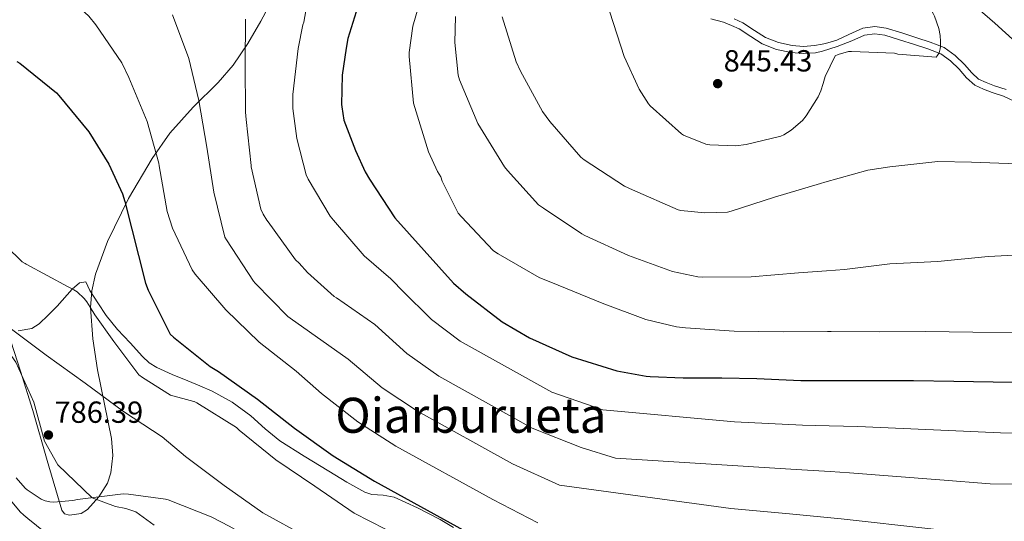
# Model space of a CAD drawing. Units: metres. Extents: x 620727 to 627615, y 4748000 to 4752750.
# Drawn here: x 623916 to 624240, y 4749652 to 4749817 of the extents above; entities that cross this region are included whole.
import ezdxf
from ezdxf.enums import TextEntityAlignment as Align

# ---------------------------------------------------------------- set-up
doc = ezdxf.new("R2010")
doc.units = ezdxf.units.M
doc.header["$MEASUREMENT"] = 0
doc.linetypes.add('DGN Style 3', pattern=[119.94892000000002, 85.6778, -34.27112])
for name, color, linetype, lineweight in [('Nivel 21', 7, 'Continuous', 0), ('Nivel 35', 7, 'Continuous', 0), ('Nivel 4', 7, 'Continuous', 0), ('Nivel 41', 7, 'Continuous', 0), ('Nivel 45', 7, 'Continuous', 0), ('Nivel 5', 7, 'Continuous', 0), ('Nivel 59', 7, 'Continuous', 0), ('Nivel 7', 7, 'Continuous', 0)]:
    doc.layers.add(name, color=color, linetype=linetype, lineweight=lineweight)
doc.styles.add('Style-Arial', font='txt')
doc.styles.add('Style-Times New Roman', font='txt')

# ---------------------------------------------------------------- blocks, each defined once
blk = doc.blocks.new('5PATER')
at = {"layer": 'Nivel 7', "linetype": 'Continuous', "lineweight": 0}
h = blk.add_hatch(color=51, dxfattribs=at)
edge = h.paths.add_edge_path()
edge.add_ellipse((-0.002103719860315323, 0.003936409950256348), major_axis=(-0.645783376163853, -1.419983666096554), ratio=0.9994142149666188, start_angle=0, end_angle=360)

msp = doc.modelspace()

# ---------------------------------------------------------------- linework, layer by layer
at = {"layer": 'Nivel 21', "color": 7, "linetype": 'Continuous', "lineweight": 0, "extrusion": (0.2599240987905173, -0.6568346592691885, 0.7078189692645052), "elevation": -2956999.867277911, "flags": 128}
msp.add_lwpolyline([(2328123.900551394, 2964161.853664606), (2328128.999218401, 2964161.358190321), (2328134.131946564, 2964161.329877505)], dxfattribs=at)
at = {"layer": 'Nivel 21', "color": 7, "linetype": 'Continuous', "lineweight": 0}
for points in [[(624180.3099999987, 4749806.609999999, 845.1800000000001), (624178.0599999987, 4749806.140000001, 845.34), (624174.0300000012, 4749805.880000001, 845.4200000000001), (624170, 4749806.210000001, 845.54), (624165.1600000001, 4749807.26, 846.14), (624160.5300000012, 4749809.09, 846.82), (624156.7399999984, 4749811.529999999, 847.23), (624152.9699999988, 4749813.949999999, 847.52), (624150.4100000001, 4749815.140000001, 847.61), (624147.7899999991, 4749816.189999999, 847.58), (624143.620000001, 4749817.300000001, 847.44)], [(624189.9600000009, 4749810.029999999, 844.8100000000001), (624194.1900000013, 4749811.9, 844.83), (624197.4899999984, 4749812.35, 844.87), (624200.7800000012, 4749811.9, 844.9), (624205.6900000013, 4749810.42, 844.84), (624210.5700000003, 4749808.83, 844.77), (624214.9299999997, 4749807.42, 844.77), (624219.2100000009, 4749805.76, 844.77), (624222.4299999997, 4749803.470000001, 844.75), (624225.2899999991, 4749800.699999999, 844.7), (624227.6700000018, 4749797.859999999, 844.51), (624230.3500000015, 4749795.449999999, 844.32), (624233.2100000009, 4749794.210000001, 844.32), (624236.1099999994, 4749793.09, 844.32), (624239.8099999987, 4749791.84, 844.34), (624243.3399999999, 4749790.27, 844.26)]]:
    msp.add_polyline3d(points, dxfattribs=at)
at = {"layer": 'Nivel 21', "color": 7, "linetype": 'DGN Style 3', "lineweight": 0}
for points in [[(624151.3500000015, 4749817.300000001, 847.61), (624154.1099999994, 4749816.01, 847.52), (624158.0100000016, 4749813.5, 847.23), (624161.6000000015, 4749811.189999999, 846.82), (624165.8399999999, 4749809.52, 846.14), (624170.3500000015, 4749808.529999999, 845.54), (624174.0500000007, 4749808.23, 845.4200000000001), (624177.75, 4749808.48, 845.34), (624180.2699999996, 4749809, 845.14)], [(624180.2699999996, 4749809, 845.14), (624181.3599999994, 4749809.23, 845.0500000000001), (624185.0799999982, 4749810.32, 844.83), (624189.0100000016, 4749812.18, 844.8100000000001), (624193.5500000007, 4749814.189999999, 844.83), (624197.4899999984, 4749814.720000001, 844.87), (624201.2800000012, 4749814.199999999, 844.9), (624206.3900000006, 4749812.66, 844.84), (624211.3000000007, 4749811.060000001, 844.77), (624215.7199999988, 4749809.640000001, 844.77), (624220.3399999999, 4749807.84, 844.77), (624223.9400000013, 4749805.290000001, 844.75), (624227.0199999996, 4749802.300000001, 844.7), (624229.3599999994, 4749799.5, 844.51), (624231.629999999, 4749797.460000001, 844.32), (624234.1000000015, 4749796.390000001, 844.32), (624236.9100000001, 4749795.290000001, 844.32), (624240.6600000001, 4749794.040000001, 844.34)], [(623916.0100000016, 4749714.800000001, 788.24), (623920.4899999984, 4749715.540000001, 788.88), (623922.8599999994, 4749717.040000001, 789.5500000000001), (623925.8000000007, 4749719.98, 790.7), (623928.75, 4749722.92, 791.86), (623933.7600000016, 4749728.51, 795), (623936.1600000001, 4749730.529999999, 797), (623938.1700000018, 4749730.84, 797), (623939.5, 4749728.040000001, 795.7), (623942.1900000013, 4749723.949999999, 795.3100000000001), (623944.870000001, 4749719.85, 794.9300000000001), (623948.629999999, 4749715.220000001, 795), (623952.8099999987, 4749710.890000001, 795.44), (623956.8200000003, 4749706.32, 795.7), (623959, 4749704.27, 795.82), (623961.5100000016, 4749702.699999999, 795.95), (623966.629999999, 4749700.48, 796.08), (623971.75, 4749698.35, 796.21), (623975.7199999988, 4749696.689999999, 796.58), (623979.6900000013, 4749695.02, 796.98), (623986.3099999987, 4749691.32, 797.4300000000001), (623992.4899999984, 4749686.83, 797.74), (623997.1700000018, 4749682.640000001, 797.88), (624001.9600000009, 4749678.630000001, 798), (624009.9899999984, 4749673.58, 798.24), (624018.0899999999, 4749668.65, 798.51), (624023.9499999993, 4749665.130000001, 799.04), (624029.870000001, 4749661.74, 799.54), (624032.1700000018, 4749661.01, 799.52), (624035.9499999993, 4749660.84, 799.38), (624039.5899999999, 4749660.199999999, 799.28), (624047.2399999984, 4749656.689999999, 799.46), (624054.6999999993, 4749652.779999999, 799.54), (624059.0500000007, 4749650.210000001, 799.4200000000001)], [(623960.6700000018, 4749650.949999999, 781.63), (623954.6000000015, 4749655.34, 782.64), (623951.3599999994, 4749656.390000001, 782.71), (623947.9499999993, 4749657.130000001, 782.64), (623940.25, 4749659.93, 785), (623928.9699999988, 4749670.82, 786), (623924.629999999, 4749678.5, 786), (623921.120000001, 4749691.35, 786), (623915.1799999997, 4749704.49, 788.53), (623908.9100000001, 4749713.32, 788.27), (623904.8299999982, 4749719.07, 788.11)]]:
    msp.add_polyline3d(points, dxfattribs=at)
at = {"layer": 'Nivel 35', "color": 92, "linetype": 'DGN Style 3', "lineweight": 0}
msp.add_polyline3d([(624003.8500000015, 4749831.790000001, 817.6), (623995.6999999993, 4749816.57, 813.37), (623991.4499999993, 4749809.140000001, 811.35), (623986.6000000015, 4749802.029999999, 809.52), (623981.6600000001, 4749796.32, 808.0500000000001), (623973.5300000012, 4749788.290000001, 805.97), (623965.870000001, 4749779.75, 804.14), (623959.9899999984, 4749771.390000001, 802.72), (623952.1999999993, 4749758.25, 800.65), (623945.3900000006, 4749744.17, 798.51), (623941.3500000015, 4749733.4, 796.84), (623940.1400000006, 4749727.939999999, 796.01), (623939.75, 4749722.41, 795.1800000000001), (623940.5199999996, 4749712.15, 793.77), (623942.0599999987, 4749701.93, 792.37), (623944.3599999994, 4749690.65, 790.63), (623946.6700000018, 4749679.4, 788.78), (623947.0399999991, 4749673.790000001, 787.75), (623946.4100000001, 4749668.140000001, 786.74), (623945.3200000003, 4749664.779999999, 786.27), (623942.4499999993, 4749660.23, 785.8000000000001), (623938.7300000004, 4749656.109999999, 785.46), (623936.6700000018, 4749654.810000001, 785.33), (623932.8000000007, 4749654.210000001, 785.1800000000001), (623931.2100000009, 4749654.699999999, 785.16), (623930.2800000012, 4749655.85, 785.2), (623925.4699999988, 4749672.23, 786.19), (623920.8099999987, 4749688.619999999, 787.25), (623916.7699999996, 4749701.550000001, 787.77), (623912.620000001, 4749714.48, 788.53)], dxfattribs=at)
at = {"layer": 'Nivel 4', "color": 30, "linetype": 'Continuous', "lineweight": 30, "flags": 128}
for points, elevation in [([(624027.6499999985, 4749821.310000001), (624024.3299999982, 4749810.77), (624023.7899999991, 4749807.67), (624022.4299999997, 4749798.779999999), (624022.2100000009, 4749789.189999999), (624022.3299999982, 4749788.380000001), (624023.0300000012, 4749784.029999999), (624026.870000001, 4749773.99), (624030.0500000007, 4749766.99), (624031.4899999984, 4749764.630000001), (624039.75, 4749751.9), (624059.0799999982, 4749730.41), (624063.1000000015, 4749726.949999999), (624075.0500000007, 4749717.74), (624083.9899999984, 4749712.49), (624097.9400000013, 4749706.279999999), (624112.75, 4749701.640000001), (624122.4200000018, 4749699.869999999), (624123.6799999997, 4749699.779999999), (624134.5100000016, 4749699.310000001), (624145.7199999988, 4749699.310000001), (624147.2199999988, 4749699.300000001), (624158.7899999991, 4749699.15), (624173.1900000013, 4749698.449999999), (624182.2699999996, 4749698.470000001)], 825), ([(623915.5899999999, 4749803.290000001), (623916.5199999996, 4749802.699999999), (623928.5300000012, 4749793.01), (623929.3900000006, 4749792.09), (623939.1799999997, 4749780.16), (623945.8000000007, 4749769.529999999), (623950.2800000012, 4749759.85), (623951.0799999982, 4749757.25)], 800), ([(623951.0799999982, 4749757.25), (623957.8099999987, 4749730.41), (623958.7100000009, 4749728.1), (623965.8999999985, 4749713.74), (623967.0100000016, 4749712.689999999), (623979.0300000012, 4749703.07), (623981.8299999982, 4749701.4), (623994.6700000018, 4749692.290000001), (624006.8000000007, 4749682.859999999), (624019.4699999988, 4749673.710000001), (624033.0799999982, 4749665.369999999), (624065.4899999984, 4749647.57), (624079.6499999985, 4749639.4), (624093.4200000018, 4749632.92), (624100.870000001, 4749630.57), (624102.0399999991, 4749630.43), (624117.8000000007, 4749628.98), (624133.5, 4749628.5), (624148.870000001, 4749627.810000001), (624165.3399999999, 4749625.439999999), (624181.0599999987, 4749622.630000001), (624183.6400000006, 4749622.17)], 800), ([(624182.2699999996, 4749698.470000001), (624188.6000000015, 4749698.48), (624189.0399999991, 4749698.49), (624198.1099999994, 4749698.5), (624210.2800000012, 4749698.470000001), (624223.5, 4749698.210000001), (624236.4299999997, 4749698.01), (624244.2399999984, 4749697.98)], 825)]:
    msp.add_lwpolyline(points, dxfattribs=dict(at, elevation=elevation))
at = {"layer": 'Nivel 5', "color": 30, "linetype": 'Continuous', "lineweight": 0, "flags": 128}
for points, elevation in [([(624248.7100000009, 4749805.25), (624236.9899999984, 4749815.810000001), (624225.5599999987, 4749825.85), (624214.7600000016, 4749836.27), (624204.2899999991, 4749847.27), (624203.8900000006, 4749848.08), (624203.2899999991, 4749848.82), (624201.2699999996, 4749850.76), (624190.0500000007, 4749861.9), (624179.4499999993, 4749872.99), (624179.1099999994, 4749873.32)], 840), ([(624180.5, 4749796.050000001), (624181.2199999988, 4749798.35), (624184.5300000012, 4749805.18), (624185.5100000016, 4749805.59), (624188.8599999994, 4749806.51), (624189.8999999985, 4749806.6), (624204.0100000016, 4749805.970000001), (624205.0899999999, 4749805.720000001), (624217.7199999988, 4749804.67), (624218.0599999987, 4749805.119999999), (624218.6700000018, 4749806.16), (624219.0399999991, 4749807.380000001), (624219.1400000006, 4749808.25), (624219.129999999, 4749809.859999999), (624219.0199999996, 4749811.76), (624218.5599999987, 4749814.09), (624217.1499999985, 4749818.199999999), (624216.7399999984, 4749819.040000001), (624216.2800000012, 4749819.85), (624207.2800000012, 4749832.189999999), (624206.6799999997, 4749832.74), (624195.9600000009, 4749844.08), (624185.3000000007, 4749856.41), (624179.3000000007, 4749862.880000001)], 845), ([(623916.0100000016, 4749833.15), (623917.5300000012, 4749832.83), (623926.2600000016, 4749829.810000001), (623927.1799999997, 4749829.310000001), (623927.9600000009, 4749828.630000001), (623939.1999999993, 4749818.18), (623941.5500000007, 4749815.35), (623950.0300000012, 4749802.83), (623952.3999999985, 4749797.970000001), (623958.3999999985, 4749783.58), (623962.1799999997, 4749769.880000001), (623962.3099999987, 4749768.939999999), (623965, 4749753.939999999), (623966.7199999988, 4749748.5), (623973.1499999985, 4749734.810000001), (623974.1700000018, 4749733.42), (623984.25, 4749721.710000001), (623995.1400000006, 4749711.109999999), (624007.3299999982, 4749701.5), (624015.620000001, 4749694.189999999), (624027.5599999987, 4749684.91), (624040.129999999, 4749676.880000001), (624071.9499999993, 4749659.33), (624086.7800000012, 4749651.75)], 805), ([(624012.629999999, 4749831.790000001), (624009.8500000015, 4749816.199999999), (624009.5500000007, 4749815.33), (624008.0399999991, 4749807.560000001), (624006.2100000009, 4749792.48), (624006.2300000004, 4749787.880000001), (624007.5399999991, 4749777.960000001), (624010.6499999985, 4749766.029999999), (624011.25, 4749764.65), (624018.4899999984, 4749752.48), (624019.6000000015, 4749751.109999999), (624029.6600000001, 4749739.48), (624038.4699999988, 4749731.84), (624039.2600000016, 4749731.09), (624042.0599999987, 4749728.199999999), (624051.8200000003, 4749718.5), (624061.2800000012, 4749711.41), (624091.3200000003, 4749694.6), (624108.1900000013, 4749688.82), (624151.4299999997, 4749684.949999999), (624173.7399999984, 4749683.85), (624182.5300000012, 4749683.59)], 820), ([(624049.8200000003, 4749829.310000001), (624045.7300000004, 4749814.84), (624044.4800000004, 4749806.18), (624044.4800000004, 4749804.960000001), (624045.8900000006, 4749789.609999999), (624046.3000000007, 4749788.119999999), (624050.8399999999, 4749773.560000001), (624053.7899999991, 4749767.1), (624054.879999999, 4749765.35), (624055.379999999, 4749763.939999999), (624060.629999999, 4749753.48), (624061.6900000013, 4749752.24), (624072.0399999991, 4749741.23), (624072.8200000003, 4749740.619999999), (624073.7199999988, 4749740.09), (624087.25, 4749732.35), (624093.4299999997, 4749729.779999999), (624107.8900000006, 4749723.93), (624122.3099999987, 4749718.460000001), (624132.3599999994, 4749716.109999999), (624135.3500000015, 4749715.800000001), (624151.3200000003, 4749714.66), (624167.5599999987, 4749714.5), (624181.9800000004, 4749714.550000001)], 830), ([(624110.4299999997, 4749819.51), (624115.1000000015, 4749804.949999999), (624120.1000000015, 4749794.18), (624123.1499999985, 4749789.359999999), (624123.7199999988, 4749788.68), (624133.9400000013, 4749779.5), (624134.629999999, 4749779.1), (624141.9499999993, 4749776.15), (624143.2899999991, 4749775.93), (624151.8599999994, 4749775.609999999), (624155.2199999988, 4749775.970000001), (624166.629999999, 4749778.720000001), (624167.5899999999, 4749779.17), (624170.0300000012, 4749780.720000001), (624173.7800000012, 4749783.939999999), (624174.9600000009, 4749785.380000001), (624178.870000001, 4749791.710000001), (624179.7600000016, 4749793.640000001), (624180.5, 4749796.050000001)], 845), ([(623966.7399999984, 4749818.59), (623972.0899999999, 4749804.27), (623975.3999999985, 4749790.460000001), (623977.9699999988, 4749775.15), (623980.3099999987, 4749760.33), (623983.9400000013, 4749745.609999999), (623984.4200000018, 4749744.66), (623993.2899999991, 4749731.109999999), (623993.9200000018, 4749730.5), (624004.6099999994, 4749719.51), (624005.3399999999, 4749718.98), (624024.4299999997, 4749705.529999999), (624035.6499999985, 4749696.1), (624047.1799999997, 4749688.390000001), (624078.3999999985, 4749671.09), (624093.9200000018, 4749664.109999999), (624150.1499999985, 4749656.380000001), (624169.5399999991, 4749654.65), (624183.0799999982, 4749653.310000001)], 810), ([(623990.6799999997, 4749817.15), (623990.6000000015, 4749802.119999999), (623990.6700000018, 4749786.66), (623990.8999999985, 4749784.18), (623992.5199999996, 4749769.15), (623992.5700000003, 4749768.689999999), (623995.7800000012, 4749754.779999999), (623996.5100000016, 4749753.119999999), (623997.7100000009, 4749751.140000001), (623998.1000000015, 4749750.560000001), (624007.1400000006, 4749738.119999999), (624008.379999999, 4749736.970000001), (624011.0799999982, 4749733.91), (624019.8900000006, 4749726.08), (624020.6000000015, 4749725.66), (624033.25, 4749716.859999999), (624043.7399999984, 4749707.300000001), (624054.2300000004, 4749699.9), (624084.8599999994, 4749682.84), (624101.0500000007, 4749676.460000001), (624112.2600000016, 4749673.01), (624171.6400000006, 4749669.25), (624182.8099999987, 4749668.550000001)], 815), ([(624059.7399999984, 4749818), (624059.4899999984, 4749809.460000001), (624060.5399999991, 4749798.779999999), (624060.9800000004, 4749797.279999999), (624067.0199999996, 4749782.890000001), (624067.9400000013, 4749781.48), (624075.8200000003, 4749768.630000001), (624076.8099999987, 4749767.43), (624087.0399999991, 4749756.210000001), (624088.6000000015, 4749755.050000001), (624101.1900000013, 4749746.67), (624102.2699999996, 4749746.130000001), (624116.5500000007, 4749739.49), (624131.0199999996, 4749734.32), (624139.3299999982, 4749732.52), (624140.9100000001, 4749732.470000001), (624156.9400000013, 4749732.540000001), (624172.4899999984, 4749733.85), (624181.6099999994, 4749734.540000001)], 835), ([(624075.0500000007, 4749817.960000001), (624079.6499999985, 4749803.189999999), (624081.120000001, 4749800.040000001), (624088.3599999994, 4749786.810000001), (624090.7300000004, 4749783.59), (624100.8599999994, 4749771.880000001), (624101.9899999984, 4749770.939999999), (624115.2300000004, 4749762.33), (624117.8599999994, 4749761.109999999), (624132.9200000018, 4749754.5), (624133.8000000007, 4749754.290000001), (624141.6900000013, 4749753.51), (624149.1099999994, 4749753.800000001), (624150.2800000012, 4749754.09), (624164.5700000003, 4749758.74), (624179.6600000001, 4749763.220000001), (624181.0899999999, 4749763.619999999)], 840), ([(624181.0899999999, 4749763.619999999), (624195.2600000016, 4749767.609999999), (624202.4100000001, 4749768.65), (624218.2300000004, 4749770.4), (624229.3000000007, 4749770.25), (624244.3000000007, 4749769.640000001)], 840), ([(623912.0399999991, 4749742.640000001), (623917.3099999987, 4749737.43), (623918.3000000007, 4749736.859999999), (623918.6400000006, 4749736.68), (623932.3599999994, 4749729.189999999), (623934.2699999996, 4749728.27), (623935.3200000003, 4749727.550000001), (623937.6900000013, 4749725.390000001), (623938.5100000016, 4749724.359999999), (623939.6000000015, 4749722.59), (623941.2199999988, 4749720.02), (623947.4299999997, 4749711.24), (623955.6900000013, 4749700.34), (623956.8000000007, 4749699.41), (623966.0500000007, 4749693.619999999), (623973.6799999997, 4749691.609999999), (623973.8399999999, 4749691.560000001), (623974.7300000004, 4749691.119999999), (623987.7100000009, 4749683.07), (623988.6600000001, 4749682.189999999), (624000.620000001, 4749672.439999999), (624013.4499999993, 4749663.790000001), (624026.3900000006, 4749654.92), (624036.75, 4749649.59)], 795), ([(624181.6099999994, 4749734.540000001), (624187.5500000007, 4749734.99), (624202.4600000009, 4749736.779999999), (624218.1900000013, 4749737.609999999), (624234.7300000004, 4749739.18), (624249.9299999997, 4749739.98)], 835), ([(623912.5199999996, 4749716.32), (623925.1700000018, 4749706.82), (623937.9600000009, 4749697.619999999), (623950.5700000003, 4749688.279999999), (623963.2899999991, 4749680), (623970.9400000013, 4749673.470000001), (623983.6600000001, 4749663.98), (623996.4400000013, 4749655.040000001), (624010.7399999984, 4749647.17)], 790), ([(624181.9800000004, 4749714.550000001), (624183.1400000006, 4749714.550000001), (624199.1700000018, 4749714.5), (624214.2199999988, 4749714.57), (624229.7399999984, 4749714.369999999), (624245.120000001, 4749714.210000001)], 830), ([(624243.4800000004, 4749681.210000001), (624238.8500000015, 4749681.26), (624221.7899999991, 4749682.040000001), (624191.9100000001, 4749683.32), (624182.5300000012, 4749683.59)], 820), ([(624375.6700000018, 4749673.939999999), (624366.0100000016, 4749674.23), (624356.3399999999, 4749674.52), (624346.9699999988, 4749674.529999999), (624337.5899999999, 4749674.199999999), (624330.2100000009, 4749673.529999999), (624322.870000001, 4749672.279999999), (624315.3999999985, 4749670.5), (624308.2800000012, 4749667.800000001), (624302.5500000007, 4749664.970000001), (624296.8299999982, 4749662.15), (624281.5300000012, 4749654.640000001), (624256.6999999993, 4749648.040000001), (624243.2100000009, 4749647.66), (624232.129999999, 4749647.790000001), (624215.9699999988, 4749649.710000001), (624186.4899999984, 4749652.98), (624183.0799999982, 4749653.310000001)], 810), ([(624189.1900000013, 4749668.15), (624182.8099999987, 4749668.550000001)], 815), ([(624243.3399999999, 4749664.439999999), (624235.4899999984, 4749664.529999999), (624218.879999999, 4749665.880000001), (624189.1900000013, 4749668.15)], 815), ([(623915.3099999987, 4749666.550000001), (623918.3000000007, 4749663.08), (623918.9299999997, 4749662.52), (623923.5300000012, 4749659.460000001), (623924.8900000006, 4749658.91)], 785), ([(623924.8900000006, 4749658.91), (623926.3999999985, 4749658.560000001), (623927.620000001, 4749658.51), (623933.9699999988, 4749659), (623935.5100000016, 4749659.34), (623950.4899999984, 4749661.189999999), (623952.2399999984, 4749661.16), (623964.4200000018, 4749659.48), (623965.2699999996, 4749659.220000001), (623979.4299999997, 4749653.74), (623985.5300000012, 4749650.470000001), (623999.4499999993, 4749642.550000001), (624013.6000000015, 4749635.550000001), (624027.2100000009, 4749629.23), (624041.6000000015, 4749623.290000001), (624056.5500000007, 4749617.220000001), (624071.3599999994, 4749611.82), (624078.5300000012, 4749609.27), (624108.0899999999, 4749600.199999999), (624122.6999999993, 4749598.800000001), (624145.9499999993, 4749593.17), (624162.5399999991, 4749585.93), (624178.9899999984, 4749579.35), (624184.4600000009, 4749576.939999999)], 785), ([(623912.9600000009, 4749659.859999999), (623916.6400000006, 4749655.300000001), (623917.8099999987, 4749654.27), (623919.129999999, 4749653.18), (623928.25, 4749645.810000001)], 780)]:
    msp.add_lwpolyline(points, dxfattribs=dict(at, elevation=elevation))
at = {"layer": 'Nivel 59', "color": 7, "linetype": 'Continuous', "lineweight": 0}
msp.add_polyline3d([(623912.620000001, 4749714.48, 788.53), (623916.7699999996, 4749701.550000001, 787.77), (623920.8099999987, 4749688.619999999, 787.25), (623925.4699999988, 4749672.23, 786.19), (623930.2800000012, 4749655.85, 785.2), (623931.2100000009, 4749654.699999999, 785.16), (623932.8000000007, 4749654.210000001, 785.1800000000001), (623936.6700000018, 4749654.810000001, 785.33), (623938.7300000004, 4749656.109999999, 785.46), (623942.4499999993, 4749660.23, 785.8000000000001), (623945.3200000003, 4749664.779999999, 786.27), (623946.4100000001, 4749668.140000001, 786.74), (623947.0399999991, 4749673.790000001, 787.75), (623946.6700000018, 4749679.4, 788.78), (623944.3599999994, 4749690.65, 790.63), (623942.0599999987, 4749701.93, 792.37), (623940.5199999996, 4749712.15, 793.77), (623939.75, 4749722.41, 795.1800000000001), (623940.1400000006, 4749727.939999999, 796.01), (623941.3500000015, 4749733.4, 796.84), (623945.3900000006, 4749744.17, 798.51), (623952.1999999993, 4749758.25, 800.65), (623959.9899999984, 4749771.390000001, 802.72), (623965.870000001, 4749779.75, 804.14), (623973.5300000012, 4749788.290000001, 805.97), (623981.6600000001, 4749796.32, 808.0500000000001), (623986.6000000015, 4749802.029999999, 809.52), (623991.4499999993, 4749809.140000001, 811.35), (623995.6999999993, 4749816.57, 813.37), (624003.8500000015, 4749831.790000001, 817.6)], dxfattribs=at)

# ---------------------------------------------------------------- block references
at = {"layer": 'Nivel 7', "color": 51, "linetype": 'Continuous', "lineweight": 0}
for p in [(624145.870000001, 4749795.99, 845.4300000000001), (623925.9299999997, 4749680.57, 786.39)]:
    msp.add_blockref('5PATER', p, dxfattribs=at)

# ---------------------------------------------------------------- texts
at = {"layer": 'Nivel 41', "color": 7, "linetype": 'Continuous', "lineweight": 0, "style": 'Style-Arial'}
for s, p in [('845.43', (624147.8500000015, 4749799.99, 845.4300000000001)), ('786.39', (623927.9100000001, 4749684.57, 786.39))]:
    msp.add_text(s, height=6.99996, dxfattribs=at).set_placement(p)
at = {"layer": 'Nivel 45', "color": 7, "linetype": 'Continuous', "lineweight": 0, "style": 'Style-Times New Roman'}
msp.add_text('Oiarburueta', height=11.49996, dxfattribs=at).set_placement((624064.787449576, 4749687.04998, 814.16), align=Align.MIDDLE_CENTER)

doc.saveas('drawing.dxf')
